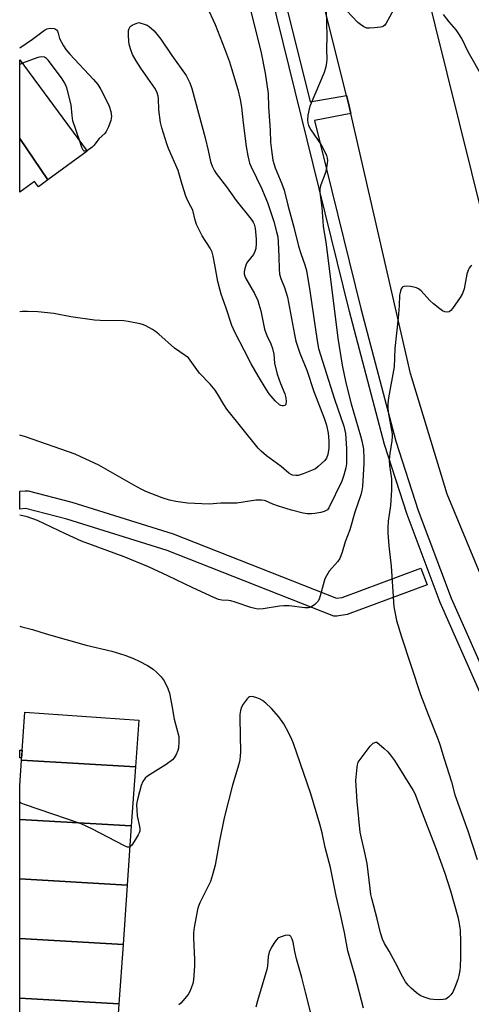
# Model space of a CAD drawing. Units: inches. Extents: x 1267767 to 1273767, y 553451 to 557451.
# Drawn here: x 1267767 to 1267919, y 553629 to 553960 of the extents above; entities that cross this region are included whole.
import ezdxf

# ---------------------------------------------------------------- set-up
doc = ezdxf.new("R2010")
doc.units = ezdxf.units.IN
doc.header["$MEASUREMENT"] = 0
for name, color, linetype in [('BLDG-Footprint', 5, 'Continuous'), ('TRANS-Non Street Sidewalk', 7, 'Continuous'), ('TRANS-Road', 130, 'Continuous'), ('TRANS-Street Sidewalk', 7, 'Continuous'), ('Undefined', 1, 'Continuous')]:
    doc.layers.add(name, color=color, linetype=linetype)

msp = doc.modelspace()

# ---------------------------------------------------------------- linework, layer by layer
at = {"layer": 'BLDG-Footprint'}
for points, elevation in [([(1267776.2, 553905.92), (1267766.72, 553919.86), (1267766.73, 553946.38), (1267789.37, 553915.62)], 560.3), ([(1267776.2, 553905.92), (1267773, 553903.56), (1267771.64, 553905.4), (1267766.72, 553901.78), (1267766.72, 553919.86)], 560.03), ([(1267805.66, 553708.5), (1267767.32, 553710.75), (1267768.44, 553726.8), (1267806.75, 553724.13)], 554.63), ([(1267805.66, 553708.5), (1267804.27, 553688.55), (1267766.71, 553690.75), (1267766.71, 553702.03), (1267766.71, 553702.05), (1267766.71, 553702.07), (1267767.32, 553710.75)], 554.03), ([(1267804.27, 553688.55), (1267802.88, 553668.6), (1267766.71, 553670.72), (1267766.71, 553690.75)], 553.52), ([(1267802.88, 553668.6), (1267801.49, 553648.65), (1267766.71, 553650.69), (1267766.71, 553670.72)], 552.99), ([(1267801.49, 553648.65), (1267800.09, 553628.69), (1267766.7, 553630.65), (1267766.71, 553650.69)], 552.89), ([(1267800.09, 553628.69), (1267798.7, 553608.74), (1267766.7, 553610.62), (1267766.7, 553630.65)], 552.61)]:
    msp.add_lwpolyline(points, close=True, dxfattribs=dict(at, elevation=elevation))
at = {"layer": 'TRANS-Non Street Sidewalk'}
msp.add_lwpolyline([(1267767.55, 553714.04), (1267767.36, 553711.43), (1267766.71, 553711.46), (1267766.71, 553714.08)], close=True, dxfattribs=at)
at = {"layer": 'TRANS-Road'}
msp.add_lwpolyline([(1267898.07, 553991.65), (1267935.27, 553842.03), (1267945.66, 553809.7), (1267963.45, 553767.16), (1267965.03, 553763.88), (1268006.36, 553669.25), (1268055.34, 553559.43), (1268104.84, 553451.41), (1268065.72, 553451.41), (1268030.78, 553525.96), (1267983.62, 553630.97), (1267926.68, 553761.33), (1267910.58, 553800.21), (1267898.25, 553840.79), (1267878.11, 553928.33), (1267877.22, 553932.17), (1267876.68, 553934.39), (1267864.61, 553982.78), (1267862.47, 553992.05), (1267896.92, 553996.46)], close=True, dxfattribs=at)
at = {"layer": 'TRANS-Street Sidewalk'}
msp.add_lwpolyline([(1267846.45, 554004.64), (1267864.42, 553932.19), (1267876.68, 553934.39), (1267877.22, 553932.17), (1267878.11, 553928.33), (1267865.96, 553925.92), (1267881.53, 553862.62), (1267893.31, 553818.07), (1267900.84, 553794.72), (1267911.92, 553765.26), (1267925.67, 553734.14), (1267955.69, 553667.16), (1268051.39, 553451.41), (1268047.05, 553451.41), (1267952.06, 553665.54), (1267922.04, 553732.53), (1267908.24, 553763.75), (1267897.09, 553793.41), (1267889.49, 553816.95), (1267877.68, 553861.64), (1267847.19, 553985.51)], dxfattribs=at)
msp.add_lwpolyline([(1267784.26, 553797.54), (1267818.33, 553786.89), (1267873.36, 553765.16), (1267875.19, 553765.41), (1267901.75, 553775.35), (1267903.85, 553769.73), (1267876.96, 553759.67), (1267873.39, 553759.11), (1267872.42, 553759.14), (1267816.31, 553781.24), (1267782.54, 553791.79), (1267768.63, 553795.33), (1267766.72, 553795.14), (1267766.72, 553801.17), (1267768.57, 553801.35), (1267769.54, 553801.29)], close=True, dxfattribs=at)
at = {"layer": 'Undefined'}
msp.add_line((1267767.61, 553945.18, 560), (1267766.73, 553944.83, 560), dxfattribs=at)
for points, elevation in [([(1267829.73, 553964.33), (1267832.44, 553958.27), (1267835.59, 553950.19), (1267837.27, 553945.62), (1267837.98, 553943.38), (1267840.06, 553936.4), (1267840.92, 553933.04), (1267841.35, 553930.46), (1267841.88, 553925.16), (1267842.9, 553917.19), (1267843.44, 553913.99), (1267843.76, 553912.59), (1267844.06, 553911.59), (1267844.59, 553910.29), (1267848.23, 553902.89), (1267849.25, 553900.5), (1267850.05, 553898.36), (1267852.21, 553891.92), (1267853.15, 553888.49), (1267853.54, 553886.75), (1267853.72, 553885.06), (1267853.94, 553880.09), (1267854.02, 553875.97), (1267854.18, 553874.26), (1267854.62, 553872.72), (1267855.86, 553869.74), (1267856.81, 553866.48), (1267859.13, 553853.94), (1267859.64, 553851.67), (1267860.95, 553847.62), (1267863.36, 553841.95), (1267865.64, 553834.77), (1267869.21, 553825.72), (1267869.93, 553823.44), (1267870.48, 553820.77), (1267870.78, 553818.18), (1267870.76, 553815.63), (1267870.39, 553813.53), (1267869.97, 553812.33), (1267869.37, 553811.49), (1267867.15, 553809.5), (1267866.2, 553808.78), (1267865.44, 553808.34), (1267862.13, 553806.99), (1267860.44, 553806.5), (1267859.62, 553806.47), (1267858.53, 553806.62), (1267858.01, 553806.79), (1267857.27, 553807.22), (1267854.69, 553809.51), (1267849.73, 553813.07), (1267847.96, 553814.64), (1267847.01, 553815.64), (1267836.42, 553828.79), (1267835.35, 553830.32), (1267833.26, 553833.97), (1267832.47, 553835.18), (1267830.76, 553837.2), (1267827.16, 553840.97), (1267826.27, 553842.16), (1267824.67, 553844.54), (1267823.46, 553846.02), (1267822.37, 553846.9), (1267818.8, 553849.3), (1267813.53, 553854.04), (1267812.4, 553854.97), (1267811.44, 553855.58), (1267809.18, 553856.8), (1267808.4, 553857.14), (1267807.26, 553857.46), (1267803.2, 553858.29), (1267801.74, 553858.52), (1267793.84, 553858.59), (1267791.83, 553858.74), (1267783.95, 553859.88), (1267778.23, 553861.04), (1267772.8, 553861.57), (1267769.33, 553861.69), (1267767.58, 553861.67), (1267766.72, 553861.59)], 558), ([(1267844.37, 553963.18), (1267847.98, 553948.68), (1267849.32, 553941.84), (1267850.36, 553935.06), (1267850.44, 553930.38), (1267850.95, 553922.73), (1267851.13, 553918.68), (1267851.39, 553915.97), (1267851.92, 553912.57), (1267852.18, 553911.5), (1267852.69, 553909.99), (1267854.95, 553904.67), (1267855.7, 553902.53), (1267856.93, 553897.47), (1267858.98, 553890.08), (1267860.57, 553883.64), (1267861.27, 553881.19), (1267862.64, 553877.35), (1267863.18, 553875.43), (1267864.39, 553868.66), (1267866.76, 553851.75), (1267867.28, 553849.23), (1267872.6, 553832.14), (1267875.77, 553823.08), (1267876.06, 553822.02), (1267876.29, 553820.64), (1267876.71, 553815.53), (1267876.73, 553811.59), (1267876.65, 553810.46), (1267876.44, 553809.02), (1267875.82, 553806.55), (1267875.06, 553804.62), (1267870.76, 553795.62), (1267870.27, 553794.98), (1267869.88, 553794.66), (1267869.13, 553794.33), (1267868.03, 553794.05), (1267866.04, 553793.67), (1267864.91, 553793.55), (1267863.5, 553793.58), (1267862.1, 553793.78), (1267858.21, 553794.84), (1267853.76, 553796.21), (1267851.84, 553796.88), (1267849.45, 553797.94), (1267848.94, 553798.1), (1267848.13, 553798.22), (1267846.16, 553798.15), (1267839.8, 553797.18), (1267834.44, 553797.12), (1267830.49, 553796.8), (1267823.14, 553797.22), (1267819.27, 553797.71), (1267817.09, 553798.15), (1267814.65, 553798.97), (1267809.2, 553801.15), (1267807.62, 553801.87), (1267805.07, 553803.2), (1267793.39, 553809.91), (1267787.26, 553812.81), (1267785.37, 553813.62), (1267768.63, 553819.44), (1267766.72, 553820.06)], 556), ([(1267766.73, 553950.44), (1267771.01, 553953.29), (1267775.09, 553956.3), (1267776, 553956.77), (1267776.99, 553957), (1267778.27, 553956.89), (1267778.73, 553956.72), (1267779.13, 553956.43), (1267779.45, 553955.97), (1267779.7, 553955.29), (1267780.09, 553953.48), (1267781.45, 553951.04), (1267782.21, 553949.86), (1267783.58, 553948.28), (1267791.56, 553939.74), (1267792.97, 553938.03), (1267793.99, 553936.39), (1267794.79, 553934.89), (1267796.77, 553930.71), (1267797.42, 553928.91), (1267797.57, 553927.29), (1267797.42, 553925.93), (1267796.62, 553923.75), (1267795.85, 553922.21), (1267795.3, 553921.56), (1267793.47, 553919.92), (1267791.65, 553917.56), (1267791.05, 553916.91), (1267790.16, 553916.25), (1267789.26, 553915.77)], 560), ([(1267786.94, 553918.93), (1267784.63, 553925.83), (1267784.33, 553927.59), (1267783.98, 553931.15), (1267782.52, 553936.91), (1267782.25, 553937.75), (1267781.9, 553938.55), (1267780.73, 553940.25), (1267776.3, 553946.19), (1267775.72, 553946.81), (1267775.05, 553947.21), (1267773.98, 553947.33), (1267772.86, 553947.15), (1267767.61, 553945.18)], 560), ([(1267789.26, 553915.77), (1267788.59, 553915.61), (1267788.41, 553915.64), (1267788.1, 553915.9), (1267787.65, 553916.84), (1267786.94, 553918.93)], 560), ([(1267918.9, 553877.1), (1267918.26, 553876.66), (1267917.94, 553876.26), (1267917.6, 553875.54), (1267917.19, 553874.23), (1267916.26, 553869.33), (1267915.73, 553867.68), (1267914.97, 553866.41), (1267912.39, 553862.7), (1267911.84, 553862.03), (1267911.22, 553861.56), (1267910.53, 553861.46), (1267909.79, 553861.59), (1267909.04, 553861.93), (1267908.06, 553862.6), (1267905.95, 553864.25), (1267904.75, 553865.33), (1267901.85, 553868.57), (1267900.94, 553869.28), (1267900.19, 553869.68), (1267899.37, 553869.89), (1267898.23, 553870.05), (1267896.8, 553870.14), (1267896.02, 553870.09), (1267895.59, 553869.92), (1267895.41, 553869.77), (1267895.13, 553869.34), (1267894.83, 553868.55), (1267894.53, 553867.11), (1267894.42, 553863.58), (1267894.12, 553859.53), (1267892.9, 553849.23), (1267892.72, 553843.02), (1267890.82, 553832.62), (1267890.6, 553830.63), (1267890.57, 553829.2), (1267890.66, 553827.77), (1267891.75, 553822.25), (1267892.03, 553820.49), (1267892.1, 553819.6), (1267891.97, 553818.16), (1267891.26, 553813.84), (1267891.05, 553811.64), (1267891.12, 553809.8), (1267891.82, 553805.4), (1267891.85, 553801.52), (1267891.47, 553796.37), (1267890.73, 553791.16), (1267890.56, 553788.88), (1267890.54, 553787.16), (1267890.9, 553782.87), (1267891.76, 553775.92), (1267892.63, 553762.32), (1267893.02, 553760), (1267893.51, 553757.69), (1267895.16, 553752.24), (1267901.59, 553732.79), (1267904.12, 553726.01), (1267907.38, 553717.9), (1267908.05, 553715.94), (1267909.52, 553711.13), (1267912.01, 553703.39), (1267913.14, 553699.07), (1267917.49, 553686.91), (1267920.67, 553677.24)], 552), ([(1267882.4, 553627.29), (1267879.6, 553638.02), (1267877.17, 553646.56), (1267875.97, 553652.73), (1267874.54, 553659.32), (1267873.18, 553665.09), (1267871.26, 553674.59), (1267869.54, 553681.34), (1267868.45, 553686.21), (1267867.71, 553689.11), (1267864.68, 553699.37), (1267860.02, 553713.05), (1267858.81, 553716.34), (1267858.28, 553717.69), (1267857.3, 553719.83), (1267855.55, 553722.9), (1267853.86, 553725.32), (1267851.44, 553728.07), (1267849.52, 553729.83), (1267848.38, 553730.74), (1267847.65, 553731.2), (1267846.55, 553731.65), (1267845.41, 553731.96), (1267844.58, 553732.07), (1267844.08, 553732), (1267843.66, 553731.75), (1267843.27, 553731.37), (1267841.89, 553729.5), (1267841.34, 553728.49), (1267841.03, 553727.43), (1267840.82, 553726.05), (1267840.77, 553724.88), (1267840.97, 553713.36), (1267840.92, 553712.2), (1267840.74, 553710.77), (1267840.43, 553709.35), (1267838.32, 553702.3), (1267835.51, 553691.28), (1267833.94, 553683.52), (1267832.49, 553675.32), (1267831.6, 553672.14), (1267830.86, 553669.86), (1267827.28, 553662.68), (1267826.83, 553661.6), (1267826.54, 553660.46), (1267825.45, 553654.34), (1267825.21, 553652.59), (1267825.21, 553650.85), (1267825.52, 553643.67), (1267825.48, 553641.37), (1267825.19, 553636.73), (1267824.95, 553635.58), (1267824.38, 553633.95), (1267823.81, 553632.63), (1267823.4, 553631.89), (1267821.66, 553629.7), (1267820.88, 553628.89), (1267820.27, 553628.39)], 552), ([(1267803.78, 553681.56), (1267803.43, 553681.42), (1267802.95, 553681.44), (1267801.93, 553681.83), (1267790.95, 553687.56), (1267787.43, 553689.29), (1267768.27, 553695.73), (1267767.22, 553696.21), (1267766.71, 553696.67)], 554)]:
    msp.add_lwpolyline(points, dxfattribs=dict(at, elevation=elevation))
for points, elevation in [([(1267855.08, 553829.92), (1267854.62, 553830.03), (1267854.16, 553830.3), (1267852.64, 553831.64), (1267850.69, 553833.92), (1267849.6, 553835.5), (1267847.03, 553839.77), (1267844.59, 553844.03), (1267842.29, 553848.65), (1267839.19, 553854.51), (1267838.14, 553856.97), (1267836.23, 553862.75), (1267834.52, 553867.46), (1267834.01, 553869.15), (1267833.36, 553871.76), (1267832.4, 553877.33), (1267831.79, 553880.25), (1267831.42, 553881.67), (1267830.78, 553883.01), (1267828.08, 553887.11), (1267826.24, 553890.99), (1267825.77, 553892.35), (1267824.92, 553895.75), (1267824.32, 553897.02), (1267823.26, 553898.85), (1267822.61, 553900.49), (1267821.35, 553904.44), (1267820.07, 553909.09), (1267816.8, 553916.46), (1267816.17, 553918.1), (1267814.57, 553923.51), (1267814.14, 553925.23), (1267813.54, 553929.51), (1267813.46, 553933.31), (1267813.3, 553934.15), (1267812.98, 553935.25), (1267812.64, 553936.03), (1267812.18, 553936.78), (1267807.47, 553943.52), (1267805.88, 553946.03), (1267804.7, 553948.09), (1267804.09, 553949.74), (1267803.67, 553951.15), (1267803.46, 553952.28), (1267803.27, 553954.82), (1267803.32, 553956.2), (1267803.51, 553956.91), (1267803.87, 553957.52), (1267804.54, 553958.02), (1267805.54, 553958.46), (1267806.83, 553958.94), (1267808.93, 553958.28), (1267809.55, 553958), (1267810.26, 553957.54), (1267811.97, 553956.05), (1267814.18, 553953.29), (1267817.87, 553947.86), (1267822.72, 553941.11), (1267823.97, 553938.65), (1267824.61, 553936.74), (1267829.13, 553920.09), (1267830.13, 553915.86), (1267830.88, 553912.15), (1267831.48, 553910.56), (1267832.23, 553909.05), (1267832.87, 553908.07), (1267836.28, 553903.58), (1267839.57, 553898.99), (1267844.62, 553892.75), (1267845.27, 553891.77), (1267845.62, 553891.01), (1267845.95, 553889.65), (1267846.33, 553885.95), (1267846.33, 553884.54), (1267846.13, 553882.89), (1267845.83, 553881.85), (1267845.35, 553880.9), (1267843.4, 553878.36), (1267842.97, 553877.61), (1267842.36, 553875.74), (1267842.22, 553874.92), (1267842.22, 553874.39), (1267842.46, 553873.58), (1267842.83, 553872.78), (1267845.77, 553867.7), (1267846.79, 553865.42), (1267847.23, 553864.09), (1267847.82, 553861.92), (1267848.7, 553857.36), (1267849.13, 553855.71), (1267849.88, 553853.61), (1267851.27, 553850.75), (1267851.82, 553849.17), (1267852.22, 553847.3), (1267852.48, 553844.29), (1267853.38, 553840.6), (1267854.43, 553837.42), (1267855.93, 553833.97), (1267856.31, 553832.67), (1267856.43, 553831.26), (1267856.32, 553830.54), (1267856.22, 553830.34), (1267855.92, 553830.09), (1267855.52, 553829.95)], 560), ([(1267907.77, 553630.08), (1267905.97, 553630.12), (1267904.8, 553630.28), (1267902.82, 553630.93), (1267901.47, 553631.52), (1267900.25, 553632.36), (1267898.45, 553633.93), (1267897.43, 553634.99), (1267896.59, 553636.15), (1267895.55, 553637.86), (1267893.2, 553642.45), (1267890.99, 553646.44), (1267889.47, 553649.01), (1267888.78, 553650.45), (1267888.08, 553652.57), (1267887.05, 553657.29), (1267885.17, 553664.11), (1267884.87, 553665.54), (1267884.59, 553667.52), (1267883.62, 553675.89), (1267882.76, 553680.1), (1267881.69, 553684.43), (1267881.33, 553686.44), (1267880.3, 553696.84), (1267879.83, 553703.89), (1267880.22, 553708.31), (1267880.37, 553709.17), (1267880.65, 553709.97), (1267881.62, 553711.42), (1267884.69, 553715.4), (1267885.7, 553716.36), (1267886.51, 553716.75), (1267886.91, 553716.78), (1267889.35, 553714.67), (1267890.63, 553713.47), (1267891.52, 553712.41), (1267892.83, 553710.56), (1267899.14, 553700.53), (1267899.69, 553699.52), (1267901.55, 553694.45), (1267906.84, 553680.76), (1267909.73, 553672.67), (1267911.68, 553666.75), (1267914.14, 553658.02), (1267914.5, 553656.27), (1267914.88, 553653.62), (1267915.02, 553649.49), (1267915.04, 553644.21), (1267914.97, 553641.31), (1267914.84, 553639.9), (1267914.54, 553638.28), (1267914.15, 553636.92), (1267913.21, 553634.5), (1267912.41, 553632.66), (1267911.81, 553631.7), (1267911.01, 553630.9), (1267910.09, 553630.31), (1267909.25, 553630.13)], 554)]:
    msp.add_lwpolyline(points, close=True, dxfattribs=dict(at, elevation=elevation))
for points in [[(1267893.78, 553965.41, 554), (1267890.03, 553958.69, 554), (1267889.54, 553958, 554), (1267889.14, 553957.65, 554), (1267888.67, 553957.43, 554), (1267888.14, 553957.3, 554), (1267886.14, 553957.07, 554), (1267884.41, 553956.97, 554), (1267883.58, 553957.05, 554), (1267882.56, 553957.45, 554), (1267881.36, 553958.19, 554), (1267880.49, 553958.94, 554), (1267876.66, 553962.96, 554)], [(1267869.85, 553962.98, 554), (1267870.01, 553954.39, 554), (1267869.93, 553949.85, 554), (1267870.02, 553946.53, 554), (1267869.95, 553945.4, 554), (1267869.74, 553943.99, 554), (1267869.55, 553943.16, 554), (1267869.16, 553942.04, 554), (1267864.51, 553930.93, 554), (1267864.1, 553929.81, 554), (1267863.84, 553928.77, 554), (1267863.69, 553927.75, 554), (1267863.61, 553926.05, 554), (1267863.65, 553925.2, 554), (1267863.88, 553924.29, 554), (1267864.73, 553922.8, 554), (1267868.2, 553917.78, 554), (1267869.65, 553914.93, 554), (1267869.98, 553914.13, 554), (1267870.2, 553913.29, 554), (1267870.27, 553912.43, 554), (1267870.22, 553911.55, 554), (1267869.89, 553909.22, 554), (1267869.54, 553908.12, 554), (1267868.03, 553904.34, 554), (1267867.79, 553903.51, 554), (1267867.7, 553902.81, 554), (1267867.75, 553901.72, 554), (1267868.36, 553896.62, 554), (1267868.83, 553890.35, 554), (1267869.84, 553884.22, 554), (1267873.75, 553852.74, 554), (1267875.26, 553843.63, 554), (1267876.5, 553837.67, 554), (1267878.22, 553830.59, 554), (1267881.41, 553819.85, 554), (1267881.83, 553818.18, 554), (1267882.38, 553815.32, 554), (1267882.53, 553812.19, 554), (1267882.5, 553810.5, 554), (1267882.04, 553802.83, 554), (1267881.86, 553801.39, 554), (1267881.49, 553800.01, 554), (1267879.53, 553794.19, 554), (1267877.8, 553788.18, 554), (1267876.19, 553784.12, 554), (1267875.21, 553780.68, 554), (1267874.39, 553778.59, 554), (1267873.66, 553777.38, 554), (1267870.89, 553774.25, 554), (1267869.93, 553772.77, 554), (1267869.41, 553771.7, 554), (1267869.12, 553770.87, 554), (1267867.85, 553765.97, 554), (1267867.48, 553764.85, 554), (1267867.06, 553764.11, 554), (1267866.03, 553763.11, 554), (1267864.86, 553762.28, 554), (1267864.35, 553762.06, 554), (1267863.84, 553761.97, 554), (1267862.7, 553761.98, 554), (1267857.34, 553762.57, 554), (1267855.55, 553762.67, 554), (1267854.12, 553762.53, 554), (1267848.69, 553761.66, 554), (1267846.81, 553761.56, 554), (1267845.8, 553761.69, 554), (1267844.5, 553762.03, 554), (1267839.19, 553763.85, 554), (1267837.77, 553764.27, 554), (1267836.94, 553764.39, 554), (1267834.73, 553764.53, 554), (1267833.66, 553764.73, 554), (1267832, 553765.38, 554), (1267824.92, 553768.66, 554), (1267816.52, 553772.75, 554), (1267810, 553775.75, 554), (1267801.86, 553779.1, 554), (1267787.47, 553784.44, 554), (1267782.13, 553786.81, 554), (1267772.73, 553791.34, 554), (1267769.17, 553792.53, 554), (1267766.72, 553793.08, 554)], [(1267922.72, 553940.17, 554), (1267917.68, 553949.01, 554), (1267915.44, 553953.52, 554), (1267914.27, 553955.48, 554), (1267913.58, 553956.41, 554), (1267911.27, 553959.09, 554), (1267909.31, 553961.65, 554)], [(1267766.71, 553755.74, 554), (1267767.37, 553755.61, 554), (1267770.99, 553754.62, 554), (1267775.57, 553753.21, 554), (1267789.06, 553749.36, 554), (1267797.73, 553747.38, 554), (1267802.12, 553745.98, 554), (1267805.04, 553744.88, 554), (1267806.9, 553744.05, 554), (1267809.75, 553742.57, 554), (1267811.59, 553741.26, 554), (1267812.91, 553740.2, 554), (1267814.27, 553738.72, 554), (1267815.28, 553737.34, 554), (1267816.55, 553734.8, 554), (1267817.17, 553733.2, 554), (1267817.95, 553729.14, 554), (1267818.69, 553724.47, 554), (1267820.22, 553718.71, 554), (1267820.31, 553717, 554), (1267820.16, 553714.71, 554), (1267819.97, 553713.9, 554), (1267819.41, 553712.65, 554), (1267818.69, 553711.48, 554), (1267818.11, 553710.86, 554), (1267816.03, 553709.29, 554), (1267809.76, 553705.33, 554), (1267808.93, 553704.61, 554), (1267808.12, 553703.47, 554), (1267807.63, 553702.12, 554), (1267806.5, 553697.88, 554), (1267806.16, 553696.47, 554), (1267806.05, 553695.62, 554), (1267806.07, 553693.93, 554), (1267806.22, 553691.95, 554), (1267807.04, 553688.42, 554), (1267807.13, 553687.63, 554), (1267807.09, 553686.83, 554), (1267806.96, 553686.29, 554), (1267806.61, 553685.52, 554), (1267805.28, 553683.3, 554), (1267804.46, 553682.14, 554), (1267803.78, 553681.56, 554)], [(1267864.62, 553625.98, 550), (1267862.88, 553632.58, 550), (1267861.68, 553637.55, 550), (1267859.89, 553643.85, 550), (1267859.32, 553646.28, 550), (1267858.76, 553649.4, 550), (1267858.43, 553650.47, 550), (1267857.94, 553651.38, 550), (1267857.61, 553651.67, 550), (1267857.39, 553651.75, 550), (1267856.88, 553651.79, 550), (1267856.04, 553651.67, 550), (1267854.33, 553651.18, 550), (1267853.62, 553650.75, 550), (1267852.72, 553649.7, 550), (1267851.49, 553647.8, 550), (1267850.71, 553646.05, 550), (1267850.36, 553644.61, 550), (1267850.09, 553641.41, 550), (1267849.89, 553640.25, 550), (1267846.71, 553629.72, 550), (1267846.18, 553627.6, 550)]]:
    msp.add_polyline3d(points, dxfattribs=at)

doc.saveas('drawing.dxf')
